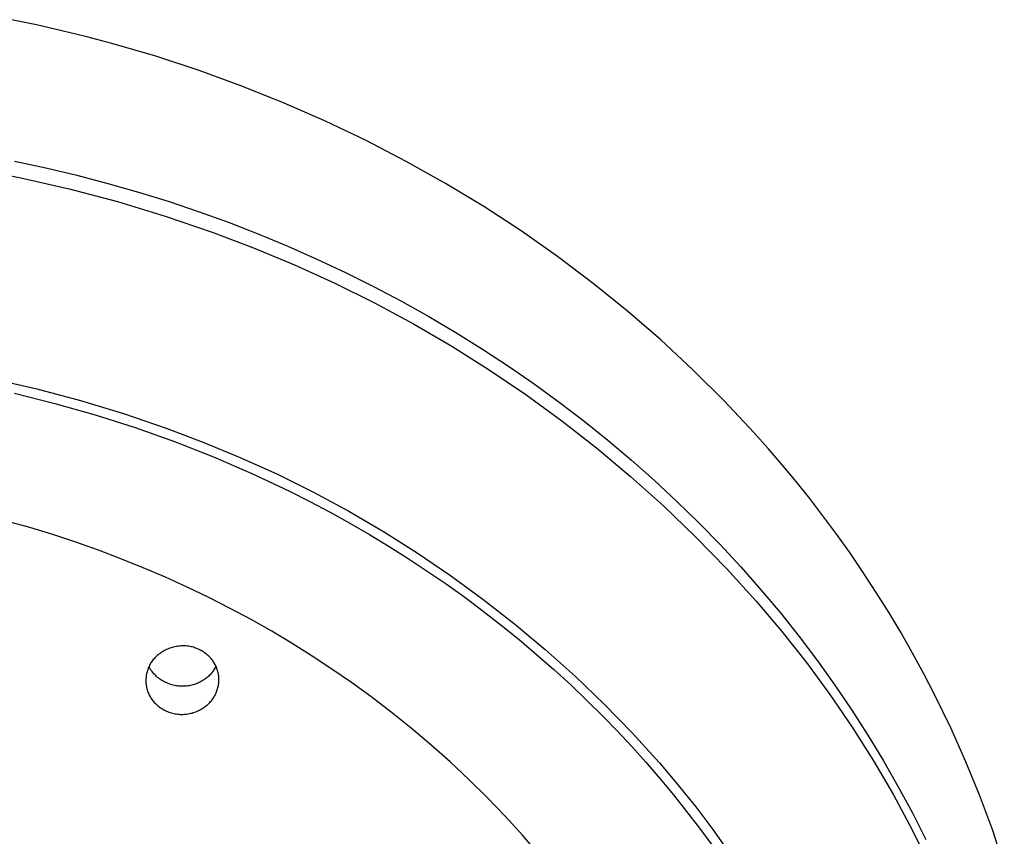
# Model space of a CAD drawing. Units: millimetres. Extents: x -178 to 178, y -431 to 431.
# Drawn here: x 138 to 176, y 399 to 430 of the extents above; entities that cross this region are included whole.
import ezdxf

# ---------------------------------------------------------------- set-up
doc = ezdxf.new("R2010")
doc.units = ezdxf.units.MM
doc.header["$MEASUREMENT"] = 0
doc.layers.add('Default', color=7, linetype='Continuous', true_color=0x000000)

msp = doc.modelspace()

# ---------------------------------------------------------------- linework, layer by layer
at = {"layer": 'Default', "color": 7, "true_color": 0xffffff}
for p, q in [((139.018, 430.188), (138.055, 430.389)), ((139.978, 429.97), (139.018, 430.188)), ((140.934, 429.735), (139.978, 429.97)), ((141.885, 429.482), (140.934, 429.735)), ((143.552, 428.995), (141.885, 429.482)), ((145.202, 428.454), (143.552, 428.995)), ((146.834, 427.86), (145.202, 428.454)), ((148.446, 427.214), (146.834, 427.86)), ((150.02, 426.522), (148.446, 427.214)), ((151.57, 425.781), (150.02, 426.522)), ((153.096, 424.989), (151.57, 425.781)), ((138.174, 425.003), (139.367, 424.746)), ((154.595, 424.147), (153.096, 424.989)), ((136.551, 424.728), (138.413, 424.369)), ((139.367, 424.746), (140.554, 424.464)), ((138.413, 424.369), (140.262, 423.946)), ((140.554, 424.464), (141.732, 424.154)), ((141.732, 424.154), (142.901, 423.819)), ((156.047, 423.267), (154.595, 424.147)), ((140.262, 423.946), (142.094, 423.458)), ((142.901, 423.819), (144.061, 423.458)), ((142.094, 423.458), (143.909, 422.908)), ((144.061, 423.458), (145.21, 423.071)), ((145.21, 423.071), (146.349, 422.658)), ((157.47, 422.339), (156.047, 423.267)), ((143.909, 422.908), (145.703, 422.294)), ((146.349, 422.658), (147.476, 422.22)), ((145.703, 422.294), (147.283, 421.701)), ((158.86, 421.364), (157.47, 422.339)), ((147.476, 422.22), (148.59, 421.757)), ((147.283, 421.701), (148.841, 421.054)), ((148.59, 421.757), (149.691, 421.268)), ((149.691, 421.268), (150.779, 420.756)), ((160.217, 420.343), (158.86, 421.364)), ((148.841, 421.054), (150.376, 420.355)), ((150.779, 420.756), (151.853, 420.219)), ((150.376, 420.355), (151.888, 419.605)), ((151.853, 420.219), (152.911, 419.659)), ((161.519, 419.29), (160.217, 420.343)), ((151.888, 419.605), (153.372, 418.804)), ((152.911, 419.659), (153.955, 419.075)), ((162.785, 418.193), (161.519, 419.29)), ((153.955, 419.075), (154.982, 418.468)), ((153.372, 418.804), (154.829, 417.953)), ((154.982, 418.468), (155.992, 417.839)), ((164.013, 417.053), (162.785, 418.193)), ((154.829, 417.953), (156.257, 417.053)), ((155.992, 417.839), (156.986, 417.188)), ((156.257, 417.053), (157.653, 416.106)), ((156.986, 417.188), (157.961, 416.515)), ((165.2, 415.872), (164.013, 417.053)), ((137.351, 416.704), (139.025, 416.32)), ((139.025, 416.32), (140.685, 415.879)), ((157.961, 416.515), (158.918, 415.82)), ((138.171, 416.155), (139.717, 415.771)), ((140.685, 415.879), (142.329, 415.38)), ((157.653, 416.106), (159.016, 415.112)), ((166.329, 414.667), (165.2, 415.872)), ((139.717, 415.771), (141.249, 415.336)), ((158.918, 415.82), (159.856, 415.105)), ((141.249, 415.336), (142.766, 414.851)), ((142.329, 415.38), (143.955, 414.824)), ((159.016, 415.112), (160.345, 414.072)), ((159.856, 415.105), (160.774, 414.368)), ((142.766, 414.851), (144.266, 414.317)), ((143.955, 414.824), (145.385, 414.286)), ((160.774, 414.368), (161.671, 413.612)), ((166.878, 414.051), (166.329, 414.667)), ((144.266, 414.317), (145.749, 413.734)), ((145.385, 414.286), (146.797, 413.701)), ((160.345, 414.072), (161.638, 412.989)), ((167.416, 413.424), (166.878, 414.051)), ((145.749, 413.734), (147.211, 413.103)), ((146.797, 413.701), (148.188, 413.068)), ((161.671, 413.612), (162.548, 412.835)), ((167.943, 412.789), (167.416, 413.424)), ((147.211, 413.103), (148.652, 412.424)), ((148.188, 413.068), (149.557, 412.388)), ((161.638, 412.989), (162.893, 411.862)), ((162.548, 412.835), (163.403, 412.039)), ((168.458, 412.144), (167.943, 412.789)), ((148.652, 412.424), (149.425, 412.032)), ((149.557, 412.388), (150.902, 411.662)), ((168.962, 411.49), (168.458, 412.144)), ((149.425, 412.032), (150.191, 411.626)), ((162.893, 411.862), (164.11, 410.693)), ((163.403, 412.039), (164.236, 411.224)), ((150.191, 411.626), (150.949, 411.205)), ((150.902, 411.662), (152.222, 410.891)), ((169.454, 410.827), (168.962, 411.49)), ((138.758, 411.038), (137.914, 411.277)), ((139.635, 410.77), (138.758, 411.038)), ((150.949, 411.205), (151.698, 410.771)), ((164.236, 411.224), (165.047, 410.391)), ((140.506, 410.483), (139.635, 410.77)), ((151.698, 410.771), (152.44, 410.322)), ((152.222, 410.891), (153.515, 410.076)), ((164.11, 410.693), (165.287, 409.484)), ((169.983, 410.084), (169.454, 410.827)), ((141.37, 410.178), (140.506, 410.483)), ((152.44, 410.322), (153.173, 409.859)), ((165.047, 410.391), (165.835, 409.54)), ((142.228, 409.853), (141.37, 410.178)), ((143.078, 409.511), (142.228, 409.853)), ((153.173, 409.859), (153.896, 409.382)), ((153.515, 410.076), (154.779, 409.218)), ((170.497, 409.331), (169.983, 410.084)), ((143.921, 409.149), (143.078, 409.511)), ((165.287, 409.484), (166.422, 408.236)), ((165.835, 409.54), (166.6, 408.671)), ((144.755, 408.77), (143.921, 409.149)), ((153.896, 409.382), (154.611, 408.891)), ((154.779, 409.218), (156.014, 408.318)), ((170.996, 408.567), (170.497, 409.331)), ((145.581, 408.372), (144.755, 408.77)), ((154.611, 408.891), (155.321, 408.382)), ((146.386, 407.962), (145.581, 408.372)), ((155.321, 408.382), (156.021, 407.86)), ((166.6, 408.671), (167.341, 407.786)), ((171.479, 407.794), (170.996, 408.567)), ((156.014, 408.318), (157.218, 407.376)), ((166.422, 408.236), (167.398, 407.084)), ((147.182, 407.534), (146.386, 407.962)), ((156.021, 407.86), (156.71, 407.323)), ((167.341, 407.786), (168.058, 406.885)), ((171.937, 407.027), (171.479, 407.794)), ((147.969, 407.089), (147.182, 407.534)), ((156.71, 407.323), (157.389, 406.774)), ((157.218, 407.376), (158.39, 406.394)), ((148.745, 406.626), (147.969, 407.089)), ((167.398, 407.084), (168.334, 405.898)), ((168.058, 406.885), (168.751, 405.968)), ((172.379, 406.252), (171.937, 407.027)), ((144.185, 406.475), (144.139, 406.461)), ((144.232, 406.487), (144.185, 406.475)), ((144.279, 406.498), (144.232, 406.487)), ((144.327, 406.508), (144.279, 406.498)), ((144.374, 406.515), (144.327, 406.508)), ((144.423, 406.522), (144.374, 406.515)), ((144.471, 406.526), (144.423, 406.522)), ((144.519, 406.529), (144.471, 406.526)), ((144.567, 406.532), (144.519, 406.529)), ((144.614, 406.532), (144.567, 406.532)), ((144.662, 406.531), (144.614, 406.532)), ((144.709, 406.528), (144.662, 406.531)), ((144.757, 406.524), (144.709, 406.528)), ((144.804, 406.518), (144.757, 406.524)), ((144.851, 406.51), (144.804, 406.518)), ((144.898, 406.501), (144.851, 406.51)), ((144.944, 406.49), (144.898, 406.501)), ((144.99, 406.478), (144.944, 406.49)), ((145.035, 406.464), (144.99, 406.478)), ((149.511, 406.146), (148.745, 406.626)), ((157.389, 406.774), (158.057, 406.21)), ((143.549, 406.108), (143.518, 406.077)), ((143.58, 406.138), (143.549, 406.108)), ((143.612, 406.168), (143.58, 406.138)), ((143.646, 406.196), (143.612, 406.168)), ((143.68, 406.223), (143.646, 406.196)), ((143.716, 406.248), (143.68, 406.223)), ((143.752, 406.273), (143.716, 406.248)), ((143.789, 406.296), (143.752, 406.273)), ((143.83, 406.322), (143.789, 406.296)), ((143.872, 406.346), (143.83, 406.322)), ((143.915, 406.369), (143.872, 406.346)), ((143.958, 406.39), (143.915, 406.369)), ((144.003, 406.41), (143.958, 406.39)), ((144.047, 406.428), (144.003, 406.41)), ((144.093, 406.445), (144.047, 406.428)), ((144.139, 406.461), (144.093, 406.445)), ((145.08, 406.449), (145.035, 406.464)), ((145.125, 406.432), (145.08, 406.449)), ((145.169, 406.413), (145.125, 406.432)), ((145.212, 406.394), (145.169, 406.413)), ((145.255, 406.372), (145.212, 406.394)), ((145.296, 406.349), (145.255, 406.372)), ((145.337, 406.325), (145.296, 406.349)), ((145.377, 406.3), (145.337, 406.325)), ((145.417, 406.273), (145.377, 406.3)), ((145.455, 406.244), (145.417, 406.273)), ((145.492, 406.215), (145.455, 406.244)), ((145.529, 406.184), (145.492, 406.215)), ((145.564, 406.152), (145.529, 406.184)), ((145.598, 406.119), (145.564, 406.152)), ((145.631, 406.085), (145.598, 406.119)), ((150.266, 405.649), (149.511, 406.146)), ((158.057, 406.21), (158.713, 405.634)), ((158.39, 406.394), (159.527, 405.373)), ((172.806, 405.468), (172.379, 406.252)), ((143.298, 405.752), (143.28, 405.713)), ((143.313, 405.707), (143.296, 405.74)), ((143.317, 405.792), (143.298, 405.752)), ((143.338, 405.83), (143.317, 405.792)), ((143.36, 405.868), (143.338, 405.83)), ((143.383, 405.905), (143.36, 405.868)), ((143.408, 405.941), (143.383, 405.905)), ((143.434, 405.976), (143.408, 405.941)), ((143.461, 406.011), (143.434, 405.976)), ((143.489, 406.044), (143.461, 406.011)), ((143.518, 406.077), (143.489, 406.044)), ((145.663, 406.049), (145.631, 406.085)), ((145.693, 406.013), (145.663, 406.049)), ((145.723, 405.975), (145.693, 406.013)), ((145.747, 405.94), (145.723, 405.975)), ((145.771, 405.903), (145.747, 405.94)), ((145.793, 405.866), (145.771, 405.903)), ((145.813, 405.828), (145.793, 405.866)), ((145.833, 405.789), (145.813, 405.828)), ((145.849, 405.761), (145.829, 405.721)), ((145.851, 405.75), (145.833, 405.789)), ((145.868, 405.71), (145.851, 405.75)), ((168.334, 405.898), (169.227, 404.681)), ((168.751, 405.968), (169.418, 405.036)), ((143.188, 405.376), (143.183, 405.333)), ((143.194, 405.42), (143.188, 405.376)), ((143.202, 405.463), (143.194, 405.42)), ((143.212, 405.505), (143.202, 405.463)), ((143.222, 405.548), (143.212, 405.505)), ((143.235, 405.59), (143.222, 405.548)), ((143.248, 405.631), (143.235, 405.59)), ((143.264, 405.672), (143.248, 405.631)), ((143.28, 405.713), (143.264, 405.672)), ((143.331, 405.675), (143.313, 405.707)), ((143.35, 405.643), (143.331, 405.675)), ((143.37, 405.612), (143.35, 405.643)), ((143.391, 405.581), (143.37, 405.612)), ((143.413, 405.551), (143.391, 405.581)), ((143.445, 405.512), (143.413, 405.551)), ((143.479, 405.473), (143.445, 405.512)), ((143.514, 405.436), (143.479, 405.473)), ((143.551, 405.401), (143.514, 405.436)), ((143.588, 405.366), (143.551, 405.401)), ((143.627, 405.333), (143.588, 405.366)), ((145.559, 405.37), (145.526, 405.34)), ((145.592, 405.4), (145.559, 405.37)), ((145.623, 405.432), (145.592, 405.4)), ((145.653, 405.465), (145.623, 405.432)), ((145.681, 405.499), (145.653, 405.465)), ((145.709, 405.534), (145.681, 405.499)), ((145.736, 405.57), (145.709, 405.534)), ((145.761, 405.606), (145.736, 405.57)), ((145.785, 405.644), (145.761, 405.606)), ((145.807, 405.682), (145.785, 405.644)), ((145.829, 405.721), (145.807, 405.682)), ((145.883, 405.669), (145.868, 405.71)), ((145.897, 405.628), (145.883, 405.669)), ((145.91, 405.587), (145.897, 405.628)), ((145.921, 405.545), (145.91, 405.587)), ((145.931, 405.502), (145.921, 405.545)), ((145.939, 405.46), (145.931, 405.502)), ((145.946, 405.417), (145.939, 405.46)), ((145.951, 405.374), (145.946, 405.417)), ((145.955, 405.331), (145.951, 405.374)), ((151.009, 405.136), (150.266, 405.649)), ((158.713, 405.634), (159.357, 405.044)), ((159.527, 405.373), (160.629, 404.315)), ((173.216, 404.675), (172.806, 405.468)), ((143.178, 405.246), (143.177, 405.202)), ((143.177, 405.202), (143.179, 405.158)), ((143.18, 405.289), (143.178, 405.246)), ((143.179, 405.158), (143.181, 405.115)), ((143.183, 405.333), (143.18, 405.289)), ((143.181, 405.115), (143.185, 405.071)), ((143.185, 405.071), (143.191, 405.028)), ((143.191, 405.028), (143.198, 404.985)), ((143.198, 404.985), (143.207, 404.942)), ((143.667, 405.301), (143.627, 405.333)), ((143.708, 405.27), (143.667, 405.301)), ((143.75, 405.241), (143.708, 405.27)), ((143.793, 405.214), (143.75, 405.241)), ((143.837, 405.188), (143.793, 405.214)), ((143.882, 405.163), (143.837, 405.188)), ((143.927, 405.14), (143.882, 405.163)), ((143.974, 405.119), (143.927, 405.14)), ((144.021, 405.099), (143.974, 405.119)), ((144.068, 405.081), (144.021, 405.099)), ((144.117, 405.064), (144.068, 405.081)), ((144.166, 405.049), (144.117, 405.064)), ((144.215, 405.036), (144.166, 405.049)), ((144.265, 405.025), (144.215, 405.036)), ((144.315, 405.015), (144.265, 405.025)), ((144.365, 405.007), (144.315, 405.015)), ((144.416, 405.001), (144.365, 405.007)), ((144.467, 404.996), (144.416, 405.001)), ((144.518, 404.993), (144.467, 404.996)), ((144.569, 404.992), (144.518, 404.993)), ((144.62, 404.993), (144.569, 404.992)), ((144.671, 404.996), (144.62, 404.993)), ((144.722, 405), (144.671, 404.996)), ((144.773, 405.006), (144.722, 405)), ((144.823, 405.014), (144.773, 405.006)), ((144.873, 405.023), (144.823, 405.014)), ((144.923, 405.034), (144.873, 405.023)), ((144.973, 405.047), (144.923, 405.034)), ((145.022, 405.062), (144.973, 405.047)), ((145.07, 405.078), (145.022, 405.062)), ((145.118, 405.096), (145.07, 405.078)), ((145.165, 405.116), (145.118, 405.096)), ((145.211, 405.137), (145.165, 405.116)), ((145.257, 405.16), (145.211, 405.137)), ((145.302, 405.184), (145.257, 405.16)), ((145.346, 405.21), (145.302, 405.184)), ((145.384, 405.233), (145.346, 405.21)), ((145.421, 405.258), (145.384, 405.233)), ((145.457, 405.284), (145.421, 405.258)), ((145.492, 405.312), (145.457, 405.284)), ((145.526, 405.34), (145.492, 405.312)), ((145.922, 404.944), (145.932, 404.986)), ((145.932, 404.986), (145.94, 405.028)), ((145.94, 405.028), (145.946, 405.071)), ((145.946, 405.071), (145.951, 405.114)), ((145.951, 405.114), (145.955, 405.158)), ((145.957, 405.288), (145.955, 405.331)), ((145.955, 405.158), (145.957, 405.201)), ((145.958, 405.244), (145.957, 405.288)), ((145.957, 405.201), (145.958, 405.244)), ((151.74, 404.605), (151.009, 405.136)), ((159.357, 405.044), (159.989, 404.441)), ((169.418, 405.036), (170.061, 404.089)), ((143.207, 404.942), (143.217, 404.899)), ((143.217, 404.899), (143.229, 404.857)), ((143.229, 404.857), (143.242, 404.815)), ((143.242, 404.815), (143.256, 404.774)), ((143.256, 404.774), (143.272, 404.733)), ((143.272, 404.733), (143.289, 404.693)), ((143.289, 404.693), (143.308, 404.654)), ((143.308, 404.654), (143.328, 404.615)), ((143.328, 404.615), (143.349, 404.577)), ((145.773, 404.585), (145.795, 404.622)), ((145.795, 404.622), (145.816, 404.66)), ((145.816, 404.66), (145.835, 404.699)), ((145.835, 404.699), (145.853, 404.738)), ((145.853, 404.738), (145.869, 404.778)), ((145.869, 404.778), (145.885, 404.819)), ((145.885, 404.819), (145.899, 404.86)), ((145.899, 404.86), (145.911, 404.902)), ((145.911, 404.902), (145.922, 404.944)), ((152.52, 404.01), (151.74, 404.605)), ((169.227, 404.681), (170.078, 403.434)), ((173.834, 403.408), (173.216, 404.675)), ((143.349, 404.577), (143.372, 404.539)), ((143.372, 404.539), (143.413, 404.481)), ((143.413, 404.481), (143.444, 404.442)), ((143.444, 404.442), (143.477, 404.404)), ((143.477, 404.404), (143.511, 404.367)), ((143.511, 404.367), (143.546, 404.331)), ((143.546, 404.331), (143.583, 404.297)), ((143.583, 404.297), (143.62, 404.264)), ((143.62, 404.264), (143.659, 404.232)), ((143.659, 404.232), (143.699, 404.202)), ((145.419, 404.208), (145.454, 404.234)), ((145.454, 404.234), (145.488, 404.26)), ((145.488, 404.26), (145.522, 404.288)), ((145.522, 404.288), (145.554, 404.317)), ((145.554, 404.317), (145.585, 404.347)), ((145.585, 404.347), (145.615, 404.378)), ((145.615, 404.378), (145.645, 404.41)), ((145.645, 404.41), (145.673, 404.443)), ((145.673, 404.443), (145.699, 404.477)), ((145.699, 404.477), (145.725, 404.512)), ((145.725, 404.512), (145.75, 404.548)), ((145.75, 404.548), (145.773, 404.585)), ((159.989, 404.441), (160.564, 403.871)), ((160.629, 404.315), (161.695, 403.219)), ((143.699, 404.202), (143.74, 404.173)), ((143.74, 404.173), (143.782, 404.145)), ((143.782, 404.145), (143.825, 404.119)), ((143.825, 404.119), (143.868, 404.095)), ((143.868, 404.095), (143.913, 404.072)), ((143.913, 404.072), (143.958, 404.051)), ((143.958, 404.051), (144.004, 404.031)), ((144.004, 404.031), (144.051, 404.013)), ((144.051, 404.013), (144.098, 403.996)), ((144.098, 403.996), (144.146, 403.981)), ((144.146, 403.981), (144.194, 403.968)), ((144.194, 403.968), (144.243, 403.956)), ((144.243, 403.956), (144.292, 403.946)), ((144.292, 403.946), (144.341, 403.938)), ((144.341, 403.938), (144.391, 403.932)), ((144.391, 403.932), (144.441, 403.927)), ((144.441, 403.927), (144.491, 403.924)), ((144.491, 403.924), (144.541, 403.923)), ((144.541, 403.923), (144.591, 403.923)), ((144.591, 403.923), (144.641, 403.925)), ((144.641, 403.925), (144.691, 403.929)), ((144.691, 403.929), (144.741, 403.935)), ((144.741, 403.935), (144.791, 403.943)), ((144.791, 403.943), (144.84, 403.952)), ((144.84, 403.952), (144.889, 403.963)), ((144.889, 403.963), (144.937, 403.975)), ((144.937, 403.975), (144.985, 403.989)), ((144.985, 403.989), (145.033, 404.005)), ((145.033, 404.005), (145.08, 404.023)), ((145.08, 404.023), (145.126, 404.042)), ((145.126, 404.042), (145.172, 404.063)), ((145.172, 404.063), (145.217, 404.085)), ((145.217, 404.085), (145.261, 404.109)), ((145.261, 404.109), (145.304, 404.134)), ((145.304, 404.134), (145.346, 404.161)), ((145.346, 404.161), (145.383, 404.184)), ((145.383, 404.184), (145.419, 404.208)), ((153.284, 403.396), (152.52, 404.01)), ((160.564, 403.871), (161.128, 403.29)), ((170.061, 404.089), (170.677, 403.128)), ((154.033, 402.762), (153.284, 403.396)), ((161.128, 403.29), (161.68, 402.699)), ((161.695, 403.219), (162.723, 402.088)), ((170.078, 403.434), (170.884, 402.157)), ((170.677, 403.128), (171.268, 402.155)), ((174.409, 402.121), (173.834, 403.408)), ((154.765, 402.11), (154.033, 402.762)), ((161.68, 402.699), (162.221, 402.096)), ((155.481, 401.44), (154.765, 402.11)), ((162.221, 402.096), (162.75, 401.484)), ((162.723, 402.088), (162.749, 402.059)), ((162.749, 402.059), (163.443, 401.236)), ((170.884, 402.157), (171.646, 400.853)), ((171.268, 402.155), (171.832, 401.168)), ((174.941, 400.816), (174.409, 402.121)), ((156.178, 400.751), (155.481, 401.44)), ((162.75, 401.484), (163.267, 400.861)), ((163.443, 401.236), (164.117, 400.395)), ((163.267, 400.861), (163.772, 400.228)), ((171.646, 400.853), (172.361, 399.523)), ((171.832, 401.168), (172.369, 400.169)), ((156.858, 400.044), (156.178, 400.751)), ((175.428, 399.493), (174.941, 400.816)), ((163.772, 400.228), (164.264, 399.585)), ((164.117, 400.395), (164.767, 399.536)), ((172.369, 400.169), (172.879, 399.158)), ((157.518, 399.32), (156.858, 400.044)), ((164.264, 399.585), (164.766, 398.902)), ((164.767, 399.536), (165.56, 398.424)), ((172.361, 399.523), (173.03, 398.169)), ((175.87, 398.155), (175.428, 399.493)), ((158.147, 398.593), (157.518, 399.32))]:
    msp.add_line(p, q, dxfattribs=at)

doc.saveas('drawing.dxf')
